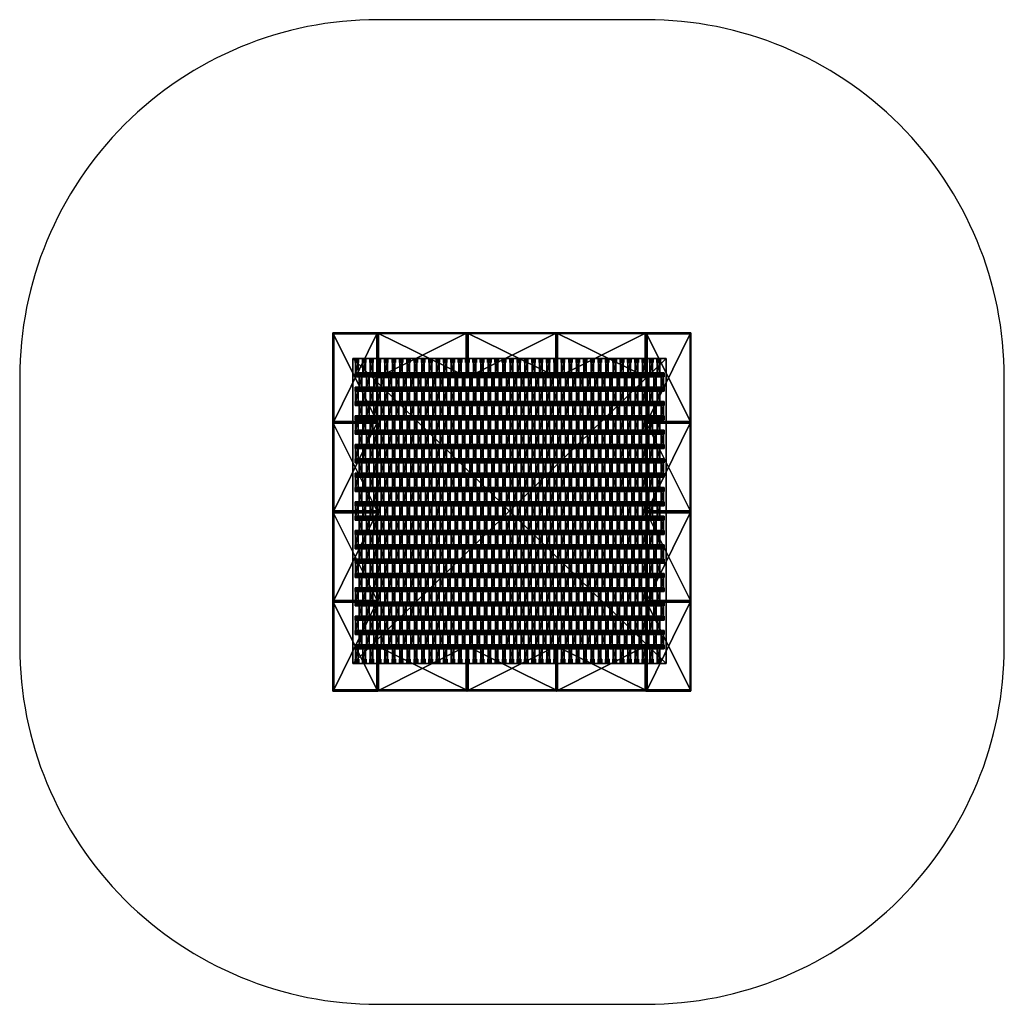
# Model space of a CAD drawing. Units: centimetres. Extents: x -275 to 275, y -275 to 275.
import ezdxf

# ---------------------------------------------------------------- set-up
doc = ezdxf.new("R2010")
doc.units = ezdxf.units.CM
doc.header["$LTSCALE"] = 2.54
doc.layers.get('0').update_dxf_attribs({"true_color": 0xff5454})
doc.layers.add('VP-EQ', color=7, linetype='Continuous', true_color=0x8a3492, plot=False)

# ---------------------------------------------------------------- blocks, each defined once
blk = doc.blocks.new('Grupuj_14')
at = {"color": 0}
mesh = blk.add_polyface(dxfattribs=at)
corners = [(0, 25, 0.2), (50, 25), (0, 25), (50, 25, 0.2)]
mesh.append_faces([[corners[k] for k in face] for face in [(0, 1, 2), (1, 0, 3)]], dxfattribs={"vtx0": -1, "color": 0})
mesh = blk.add_polyface(dxfattribs=at)
corners = [(50, 25), (0, 0), (0, 25), (50, 0)]
mesh.append_faces([[corners[k] for k in face] for face in [(0, 1, 2), (1, 0, 3)]], dxfattribs={"vtx0": -1, "color": 0})
mesh = blk.add_polyface(dxfattribs=at)
corners = [(0, 25, 0.2), (0, 0), (0, 0, 0.2), (0, 25)]
mesh.append_faces([[corners[k] for k in face] for face in [(0, 1, 2), (1, 0, 3)]], dxfattribs={"vtx0": -1, "color": 0})
mesh = blk.add_polyface(dxfattribs=at)
corners = [(0.5, 0.5, 0.5), (0, 25, 0.2), (0, 0, 0.2), (0.5, 24.5, 0.5)]
mesh.append_faces([[corners[k] for k in face] for face in [(0, 1, 2), (1, 0, 3)]], dxfattribs={"vtx0": -1, "color": 0})
mesh = blk.add_polyface(dxfattribs=at)
corners = [(0.5, 24.5, 0.5), (50, 25, 0.2), (0, 25, 0.2), (49.5, 24.5, 0.5)]
mesh.append_faces([[corners[k] for k in face] for face in [(0, 1, 2), (1, 0, 3)]], dxfattribs={"vtx0": -1, "color": 0})
mesh = blk.add_polyface(dxfattribs=at)
corners = [(49.5, 0.5, 0.5), (0.5, 24.5, 0.5), (0.5, 0.5, 0.5), (49.5, 24.5, 0.5)]
mesh.append_faces([[corners[k] for k in face] for face in [(0, 1, 2), (1, 0, 3)]], dxfattribs={"vtx0": -1, "color": 0})
mesh = blk.add_polyface(dxfattribs=at)
corners = [(50, 0, 0.2), (49.5, 24.5, 0.5), (49.5, 0.5, 0.5), (50, 25, 0.2)]
mesh.append_faces([[corners[k] for k in face] for face in [(0, 1, 2), (1, 0, 3)]], dxfattribs={"vtx0": -1, "color": 0})
mesh = blk.add_polyface(dxfattribs=at)
corners = [(50, 25), (50, 0, 0.2), (50, 0), (50, 25, 0.2)]
mesh.append_faces([[corners[k] for k in face] for face in [(0, 1, 2), (1, 0, 3)]], dxfattribs={"vtx0": -1, "color": 0})
mesh = blk.add_polyface(dxfattribs=at)
corners = [(50, 0, 0.2), (0.5, 0.5, 0.5), (0, 0, 0.2), (49.5, 0.5, 0.5)]
mesh.append_faces([[corners[k] for k in face] for face in [(0, 1, 2), (1, 0, 3)]], dxfattribs={"vtx0": -1, "color": 0})
mesh = blk.add_polyface(dxfattribs=at)
corners = [(50, 0, 0.2), (0, 0), (50, 0), (0, 0, 0.2)]
mesh.append_faces([[corners[k] for k in face] for face in [(0, 1, 2), (1, 0, 3)]], dxfattribs={"vtx0": -1, "color": 0})
blk = doc.blocks.new('Komponent_2')
at = {"color": 250, "true_color": 0x2a2a2a}
blk.add_blockref('Grupuj_14', (0, 0), dxfattribs=at)
blk = doc.blocks.new('Grupuj_5')
at = {"color": 0}
for p in [(0.1, 175, 5.95), (50.1, 175, 5.95), (100.1, 175, 5.95), (150.1, 175, 5.95), (0.1, 0, 5.95), (50.1, 0, 5.95), (100.1, 0, 5.95), (150.1, 0, 5.95)]:
    blk.add_blockref('Komponent_2', p, dxfattribs=at)
at = {"color": 0, "rotation": 270}
for p in [(0.05, 175.01, 5.95), (175.05, 175.01, 5.95), (0.05, 125.01, 5.95), (175.05, 125.01, 5.95), (0.05, 75.01, 5.95), (175.05, 75.01, 5.95)]:
    blk.add_blockref('Komponent_2', p, dxfattribs=at)
blk = doc.blocks.new('Grupuj_10')
at = {"color": 0}
mesh = blk.add_polyface(dxfattribs=at)
corners = [(0.46, -0.14, 2.04), (0.46, 1.26, 1.1), (0.46, -0.14, 1.1), (0.46, 1.26, 2.04)]
mesh.append_faces([[corners[k] for k in face] for face in [(0, 1, 2), (1, 0, 3)]], dxfattribs={"vtx0": -1, "color": 0})
mesh = blk.add_polyface(dxfattribs=at)
corners = [(0.46, 1.26, 1.1), (7.35, -0.14, 1.1), (0.46, -0.14, 1.1), (7.35, 1.26, 1.1)]
mesh.append_faces([[corners[k] for k in face] for face in [(0, 1, 2), (1, 0, 3)]], dxfattribs={"vtx0": -1, "color": 0})
mesh = blk.add_polyface(dxfattribs=at)
corners = [(7.35, -0.14, 2.04), (0.46, 1.26, 2.04), (0.46, -0.14, 2.04), (7.35, 1.26, 2.04)]
mesh.append_faces([[corners[k] for k in face] for face in [(0, 1, 2), (1, 0, 3)]], dxfattribs={"vtx0": -1, "color": 0})
mesh = blk.add_polyface(dxfattribs=at)
corners = [(0.46, 1.26, 2.04), (7.35, 1.26, 1.1), (0.46, 1.26, 1.1), (7.35, 1.26, 2.04)]
mesh.append_faces([[corners[k] for k in face] for face in [(0, 1, 2), (1, 0, 3)]], dxfattribs={"vtx0": -1, "color": 0})
mesh = blk.add_polyface(dxfattribs=at)
corners = [(7.35, 1.26, 1.1), (7.35, -0.14, 2.04), (7.35, -0.14, 1.1), (7.35, 1.26, 2.04)]
mesh.append_faces([[corners[k] for k in face] for face in [(0, 1, 2), (1, 0, 3)]], dxfattribs={"vtx0": -1, "color": 0})
mesh = blk.add_polyface(dxfattribs=at)
corners = [(7.35, -0.14, 2.04), (0.46, -0.14, 1.1), (7.35, -0.14, 1.1), (0.46, -0.14, 2.04)]
mesh.append_faces([[corners[k] for k in face] for face in [(0, 1, 2), (1, 0, 3)]], dxfattribs={"vtx0": -1, "color": 0})
blk = doc.blocks.new('Grupuj_2')
at = {"color": 0}
mesh = blk.add_polyface(dxfattribs=at)
corners = [(0.36, 1.92, 1.97), (-0.2, -0.04, 1.01), (0.36, -0.04, 1.97), (-0.2, 1.92, 1.01)]
mesh.append_faces([[corners[k] for k in face] for face in [(0, 1, 2), (1, 0, 3)]], dxfattribs={"vtx0": -1, "color": 0})
mesh = blk.add_polyface(dxfattribs=at)
corners = [(2.02, 1.92, 1.01), (-0.2, -0.04, 1.01), (-0.2, 1.92, 1.01), (2.02, -0.04, 1.01)]
mesh.append_faces([[corners[k] for k in face] for face in [(0, 1, 2), (1, 0, 3)]], dxfattribs={"vtx0": -1, "color": 0})
mesh = blk.add_polyface(dxfattribs=at)
corners = [(0.36, 1.92, 1.97), (2.02, 1.92, 1.01), (-0.2, 1.92, 1.01), (1.47, 1.92, 1.97)]
mesh.append_faces([[corners[k] for k in face] for face in [(0, 1, 2), (1, 0, 3)]], dxfattribs={"vtx0": -1, "color": 0})
mesh = blk.add_polyface(dxfattribs=at)
corners = [(1.47, -0.04, 1.97), (0.36, 1.92, 1.97), (0.36, -0.04, 1.97), (1.47, 1.92, 1.97)]
mesh.append_faces([[corners[k] for k in face] for face in [(0, 1, 2), (1, 0, 3)]], dxfattribs={"vtx0": -1, "color": 0})
mesh = blk.add_polyface(dxfattribs=at)
corners = [(2.02, 1.92, 1.01), (1.47, -0.04, 1.97), (2.02, -0.04, 1.01), (1.47, 1.92, 1.97)]
mesh.append_faces([[corners[k] for k in face] for face in [(0, 1, 2), (1, 0, 3)]], dxfattribs={"vtx0": -1, "color": 0})
mesh = blk.add_polyface(dxfattribs=at)
corners = [(2.02, -0.04, 1.01), (0.36, -0.04, 1.97), (-0.2, -0.04, 1.01), (1.47, -0.04, 1.97)]
mesh.append_faces([[corners[k] for k in face] for face in [(0, 1, 2), (1, 0, 3)]], dxfattribs={"vtx0": -1, "color": 0})
blk = doc.blocks.new('Grupuj_7')
at = {"color": 0}
mesh = blk.add_polyface(dxfattribs=at)
corners = [(0.36, 1.86, 1.97), (2.02, 1.86, 1.01), (-0.2, 1.86, 1.01), (1.47, 1.86, 1.97)]
mesh.append_faces([[corners[k] for k in face] for face in [(0, 1, 2), (1, 0, 3)]], dxfattribs={"vtx0": -1, "color": 0})
mesh = blk.add_polyface(dxfattribs=at)
corners = [(0.36, 1.86, 1.97), (-0.2, -0.11, 1.01), (0.36, -0.11, 1.97), (-0.2, 1.86, 1.01)]
mesh.append_faces([[corners[k] for k in face] for face in [(0, 1, 2), (1, 0, 3)]], dxfattribs={"vtx0": -1, "color": 0})
mesh = blk.add_polyface(dxfattribs=at)
corners = [(2.02, 1.86, 1.01), (-0.2, -0.11, 1.01), (-0.2, 1.86, 1.01), (2.02, -0.11, 1.01)]
mesh.append_faces([[corners[k] for k in face] for face in [(0, 1, 2), (1, 0, 3)]], dxfattribs={"vtx0": -1, "color": 0})
mesh = blk.add_polyface(dxfattribs=at)
corners = [(1.47, -0.11, 1.97), (0.36, 1.86, 1.97), (0.36, -0.11, 1.97), (1.47, 1.86, 1.97)]
mesh.append_faces([[corners[k] for k in face] for face in [(0, 1, 2), (1, 0, 3)]], dxfattribs={"vtx0": -1, "color": 0})
mesh = blk.add_polyface(dxfattribs=at)
corners = [(2.02, 1.86, 1.01), (1.47, -0.11, 1.97), (2.02, -0.11, 1.01), (1.47, 1.86, 1.97)]
mesh.append_faces([[corners[k] for k in face] for face in [(0, 1, 2), (1, 0, 3)]], dxfattribs={"vtx0": -1, "color": 0})
mesh = blk.add_polyface(dxfattribs=at)
corners = [(2.02, -0.11, 1.01), (0.36, -0.11, 1.97), (-0.2, -0.11, 1.01), (1.47, -0.11, 1.97)]
mesh.append_faces([[corners[k] for k in face] for face in [(0, 1, 2), (1, 0, 3)]], dxfattribs={"vtx0": -1, "color": 0})
blk = doc.blocks.new('Komponent_1')
at = {"color": 0}
for name, p in [('Grupuj_7', (0.1, 0)), ('Grupuj_10', (1.1, 0.28, -0.09)), ('Grupuj_2', (8.1, 0))]:
    blk.add_blockref(name, p, dxfattribs=at)
blk = doc.blocks.new('Grupuj_3')
at = {"color": 0}
for p in [(8, 170.68), (24, 170.68), (40, 170.68), (56, 170.68), (72, 170.68), (88, 170.68), (104, 170.68), (120, 170.68), (136, 170.68), (152, 170.68), (0, 168.58), (0, 164.48), (8, 166.58), (16, 168.58), (16, 164.48), (24, 166.58), (32, 168.58), (32, 164.48), (40, 166.58), (48, 168.58), (48, 164.48), (56, 166.58), (64, 168.58), (64, 164.48), (72, 166.58), (80, 168.58), (80, 164.48), (88, 166.58), (96, 168.58), (96, 164.48), (104, 166.58), (112, 168.58), (112, 164.48), (120, 166.58), (128, 168.58), (128, 164.48), (136, 166.58), (144, 168.58), (144, 164.48), (152, 166.58), (160, 168.58), (160, 164.48), (0, 160.38), (8, 162.48), (8, 158.38), (16, 160.38), (24, 162.48), (24, 158.38), (32, 160.38), (40, 162.48), (40, 158.38), (48, 160.38), (56, 162.48), (56, 158.38), (64, 160.38), (72, 162.48), (72, 158.38), (80, 160.38), (88, 162.48), (88, 158.38), (96, 160.38), (104, 162.48), (104, 158.38), (112, 160.38), (120, 162.48), (120, 158.38), (128, 160.38), (136, 162.48), (136, 158.38), (144, 160.38), (152, 162.48), (152, 158.38), (160, 160.38), (0, 156.28), (0, 152.18), (8, 154.28), (16, 156.28), (16, 152.18), (24, 154.28), (32, 156.28), (32, 152.18), (40, 154.28), (48, 156.28), (48, 152.18), (56, 154.28), (64, 156.28), (64, 152.18), (72, 154.28), (80, 156.28), (80, 152.18), (88, 154.28), (96, 156.28), (96, 152.18), (104, 154.28), (112, 156.28), (112, 152.18), (120, 154.28), (128, 156.28), (128, 152.18), (136, 154.28), (144, 156.28), (144, 152.18), (152, 154.28), (160, 156.28), (160, 152.18), (0, 148.08), (8, 150.18), (16, 148.08), (24, 150.18), (32, 148.08), (40, 150.18), (48, 148.08), (56, 150.18), (64, 148.08), (72, 150.18), (80, 148.08), (88, 150.18), (96, 148.08), (104, 150.18), (112, 148.08), (120, 150.18), (128, 148.08), (136, 150.18), (144, 148.08), (152, 150.18), (160, 148.08), (0, 143.98), (8, 146.08), (8, 141.98), (16, 143.98), (24, 146.08), (24, 141.98), (32, 143.98), (40, 146.08), (40, 141.98), (48, 143.98), (56, 146.08), (56, 141.98), (64, 143.98), (72, 146.08), (72, 141.98), (80, 143.98), (88, 146.08), (88, 141.98), (96, 143.98), (104, 146.08), (104, 141.98), (112, 143.98), (120, 146.08), (120, 141.98), (128, 143.98), (136, 146.08), (136, 141.98), (144, 143.98), (152, 146.08), (152, 141.98), (160, 143.98), (0, 139.81), (0, 135.71), (8, 137.81), (16, 139.81), (16, 135.71), (24, 137.81), (32, 139.81), (32, 135.71), (40, 137.81), (48, 139.81), (48, 135.71), (56, 137.81), (64, 139.81), (64, 135.71), (72, 137.81), (80, 139.81), (80, 135.71), (88, 137.81), (96, 139.81), (96, 135.71), (104, 137.81), (112, 139.81), (112, 135.71), (120, 137.81), (128, 139.81), (128, 135.71), (136, 137.81), (144, 139.81), (144, 135.71), (152, 137.81), (160, 139.81), (160, 135.71), (0, 131.61), (8, 133.71), (16, 131.61), (24, 133.71), (32, 131.61), (40, 133.71), (48, 131.61), (56, 133.71), (64, 131.61), (72, 133.71), (80, 131.61), (88, 133.71), (96, 131.61), (104, 133.71), (112, 131.61), (120, 133.71), (128, 131.61), (136, 133.71), (144, 131.61), (152, 133.71), (160, 131.61), (0, 127.51), (8, 129.61), (8, 125.51), (16, 127.51), (24, 129.61), (24, 125.51), (32, 127.51), (40, 129.61), (40, 125.51), (48, 127.51), (56, 129.61), (56, 125.51), (64, 127.51), (72, 129.61), (72, 125.51), (80, 127.51), (88, 129.61), (88, 125.51), (96, 127.51), (104, 129.61), (104, 125.51), (112, 127.51), (120, 129.61), (120, 125.51), (128, 127.51), (136, 129.61), (136, 125.51), (144, 127.51), (152, 129.61), (152, 125.51), (160, 127.51), (0, 123.41), (0, 119.31), (8, 121.41), (16, 123.41), (16, 119.31), (24, 121.41), (32, 123.41), (32, 119.31), (40, 121.41), (48, 123.41), (48, 119.31), (56, 121.41), (64, 123.41), (64, 119.31), (72, 121.41), (80, 123.41), (80, 119.31), (88, 121.41), (96, 123.41), (96, 119.31), (104, 121.41), (112, 123.41), (112, 119.31), (120, 121.41), (128, 123.41), (128, 119.31), (136, 121.41), (144, 123.41), (144, 119.31), (152, 121.41), (160, 123.41), (160, 119.31), (0, 115.08), (8, 117.31), (16, 115.08), (24, 117.31), (32, 115.08), (40, 117.31), (48, 115.08), (56, 117.31), (64, 115.08), (72, 117.31), (80, 115.08), (88, 117.31), (96, 115.08), (104, 117.31), (112, 115.08), (120, 117.31), (128, 115.08), (136, 117.31), (144, 115.08), (152, 117.31), (160, 115.08), (0, 110.98), (8, 113.08), (8, 108.98), (16, 110.98), (24, 113.08), (24, 108.98), (32, 110.98), (40, 113.08), (40, 108.98), (48, 110.98), (56, 113.08), (56, 108.98), (64, 110.98), (72, 113.08), (72, 108.98), (80, 110.98), (88, 113.08), (88, 108.98), (96, 110.98), (104, 113.08), (104, 108.98), (112, 110.98), (120, 113.08), (120, 108.98), (128, 110.98), (136, 113.08), (136, 108.98), (144, 110.98), (152, 113.08), (152, 108.98), (160, 110.98), (0, 106.88), (0, 102.78), (8, 104.88), (16, 106.88), (16, 102.78), (24, 104.88), (32, 106.88), (32, 102.78), (40, 104.88), (48, 106.88), (48, 102.78), (56, 104.88), (64, 106.88), (64, 102.78), (72, 104.88), (80, 106.88), (80, 102.78), (88, 104.88), (96, 106.88), (96, 102.78), (104, 104.88), (112, 106.88), (112, 102.78), (120, 104.88), (128, 106.88), (128, 102.78), (136, 104.88), (144, 106.88), (144, 102.78), (152, 104.88), (160, 106.88), (160, 102.78), (0, 98.68), (8, 100.78), (16, 98.68), (24, 100.78), (32, 98.68), (40, 100.78), (48, 98.68), (56, 100.78), (64, 98.68), (72, 100.78), (80, 98.68), (88, 100.78), (96, 98.68), (104, 100.78), (112, 98.68), (120, 100.78), (128, 98.68), (136, 100.78), (144, 98.68), (152, 100.78), (160, 98.68), (0, 94.58), (8, 96.68), (8, 92.58), (16, 94.58), (24, 96.68), (24, 92.58), (32, 94.58), (40, 96.68), (40, 92.58), (48, 94.58), (56, 96.68), (56, 92.58), (64, 94.58), (72, 96.68), (72, 92.58), (80, 94.58), (88, 96.68), (88, 92.58), (96, 94.58), (104, 96.68), (104, 92.58), (112, 94.58), (120, 96.68), (120, 92.58), (128, 94.58), (136, 96.68), (136, 92.58), (144, 94.58), (152, 96.68), (152, 92.58), (160, 94.58), (0, 90.48), (0, 86.38), (8, 88.48), (16, 90.48), (16, 86.38), (24, 88.48), (32, 90.48), (32, 86.38), (40, 88.48), (48, 90.48), (48, 86.38), (56, 88.48), (64, 90.48), (64, 86.38), (72, 88.48), (80, 90.48), (80, 86.38), (88, 88.48), (96, 90.48), (96, 86.38), (104, 88.48), (112, 90.48), (112, 86.38), (120, 88.48), (128, 90.48), (128, 86.38), (136, 88.48), (144, 90.48), (144, 86.38), (152, 88.48), (160, 90.48), (160, 86.38), (0, 82.21), (8, 84.38), (16, 82.21), (24, 84.38), (32, 82.21), (40, 84.38), (48, 82.21), (56, 84.38), (64, 82.21), (72, 84.38), (80, 82.21), (88, 84.38), (96, 82.21), (104, 84.38), (112, 82.21), (120, 84.38), (128, 82.21), (136, 84.38), (144, 82.21), (152, 84.38), (160, 82.21), (0, 78.11), (8, 80.21), (8, 76.11), (16, 78.11), (24, 80.21), (24, 76.11), (32, 78.11), (40, 80.21), (40, 76.11), (48, 78.11), (56, 80.21), (56, 76.11), (64, 78.11), (72, 80.21), (72, 76.11), (80, 78.11), (88, 80.21), (88, 76.11), (96, 78.11), (104, 80.21), (104, 76.11), (112, 78.11), (120, 80.21), (120, 76.11), (128, 78.11), (136, 80.21), (136, 76.11), (144, 78.11), (152, 80.21), (152, 76.11), (160, 78.11), (0, 74.01), (0, 69.91), (8, 72.01), (16, 74.01), (16, 69.91), (24, 72.01), (32, 74.01), (32, 69.91), (40, 72.01), (48, 74.01), (48, 69.91), (56, 72.01), (64, 74.01), (64, 69.91), (72, 72.01), (80, 74.01), (80, 69.91), (88, 72.01), (96, 74.01), (96, 69.91), (104, 72.01), (112, 74.01), (112, 69.91), (120, 72.01), (128, 74.01), (128, 69.91), (136, 72.01), (144, 74.01), (144, 69.91), (152, 72.01), (160, 74.01), (160, 69.91), (0, 65.81), (8, 67.91), (16, 65.81), (24, 67.91), (32, 65.81), (40, 67.91), (48, 65.81), (56, 67.91), (64, 65.81), (72, 67.91), (80, 65.81), (88, 67.91), (96, 65.81), (104, 67.91), (112, 65.81), (120, 67.91), (128, 65.81), (136, 67.91), (144, 65.81), (152, 67.91), (160, 65.81), (0, 61.71), (8, 63.81), (8, 59.71), (16, 61.71), (24, 63.81), (24, 59.71), (32, 61.71), (40, 63.81), (40, 59.71), (48, 61.71), (56, 63.81), (56, 59.71), (64, 61.71), (72, 63.81), (72, 59.71), (80, 61.71), (88, 63.81), (88, 59.71), (96, 61.71), (104, 63.81), (104, 59.71), (112, 61.71), (120, 63.81), (120, 59.71), (128, 61.71), (136, 63.81), (136, 59.71), (144, 61.71), (152, 63.81), (152, 59.71), (160, 61.71), (0, 57.61), (0, 53.51), (8, 55.61), (16, 57.61), (16, 53.51), (24, 55.61), (32, 57.61), (32, 53.51), (40, 55.61), (48, 57.61), (48, 53.51), (56, 55.61), (64, 57.61), (64, 53.51), (72, 55.61), (80, 57.61), (80, 53.51), (88, 55.61), (96, 57.61), (96, 53.51), (104, 55.61), (112, 57.61), (112, 53.51), (120, 55.61), (128, 57.61), (128, 53.51), (136, 55.61), (144, 57.61), (144, 53.51), (152, 55.61), (160, 57.61), (160, 53.51), (0, 49.33), (8, 51.51), (16, 49.33), (24, 51.51), (32, 49.33), (40, 51.51), (48, 49.33), (56, 51.51), (64, 49.33), (72, 51.51), (80, 49.33), (88, 51.51), (96, 49.33), (104, 51.51), (112, 49.33), (120, 51.51), (128, 49.33), (136, 51.51), (144, 49.33), (152, 51.51), (160, 49.33), (0, 45.23), (8, 47.33), (8, 43.23), (16, 45.23), (24, 47.33), (24, 43.23), (32, 45.23), (40, 47.33), (40, 43.23), (48, 45.23), (56, 47.33), (56, 43.23), (64, 45.23), (72, 47.33), (72, 43.23), (80, 45.23), (88, 47.33), (88, 43.23), (96, 45.23), (104, 47.33), (104, 43.23), (112, 45.23), (120, 47.33), (120, 43.23), (128, 45.23), (136, 47.33), (136, 43.23), (144, 45.23), (152, 47.33), (152, 43.23), (160, 45.23), (0, 41.13), (0, 37.03), (8, 39.13), (16, 41.13), (16, 37.03), (24, 39.13), (32, 41.13), (32, 37.03), (40, 39.13), (48, 41.13), (48, 37.03), (56, 39.13), (64, 41.13), (64, 37.03), (72, 39.13), (80, 41.13), (80, 37.03), (88, 39.13), (96, 41.13), (96, 37.03), (104, 39.13), (112, 41.13), (112, 37.03), (120, 39.13), (128, 41.13), (128, 37.03), (136, 39.13), (144, 41.13), (144, 37.03), (152, 39.13), (160, 41.13), (160, 37.03), (0, 32.93), (8, 35.03), (16, 32.93), (24, 35.03), (32, 32.93), (40, 35.03), (48, 32.93), (56, 35.03), (64, 32.93), (72, 35.03), (80, 32.93), (88, 35.03), (96, 32.93), (104, 35.03), (112, 32.93), (120, 35.03), (128, 32.93), (136, 35.03), (144, 32.93), (152, 35.03), (160, 32.93), (0, 28.83), (8, 30.93), (8, 26.83), (16, 28.83), (24, 30.93), (24, 26.83), (32, 28.83), (40, 30.93), (40, 26.83), (48, 28.83), (56, 30.93), (56, 26.83), (64, 28.83), (72, 30.93), (72, 26.83), (80, 28.83), (88, 30.93), (88, 26.83), (96, 28.83), (104, 30.93), (104, 26.83), (112, 28.83), (120, 30.93), (120, 26.83), (128, 28.83), (136, 30.93), (136, 26.83), (144, 28.83), (152, 30.93), (152, 26.83), (160, 28.83), (0, 24.73), (0, 20.63), (8, 22.73), (16, 24.73), (16, 20.63), (24, 22.73), (32, 24.73), (32, 20.63), (40, 22.73), (48, 24.73), (48, 20.63), (56, 22.73), (64, 24.73), (64, 20.63), (72, 22.73), (80, 24.73), (80, 20.63), (88, 22.73), (96, 24.73), (96, 20.63), (104, 22.73), (112, 24.73), (112, 20.63), (120, 22.73), (128, 24.73), (128, 20.63), (136, 22.73), (144, 24.73), (144, 20.63), (152, 22.73), (160, 24.73), (160, 20.63), (0, 16.4), (8, 18.63), (16, 16.4), (24, 18.63), (32, 16.4), (40, 18.63), (48, 16.4), (56, 18.63), (64, 16.4), (72, 18.63), (80, 16.4), (88, 18.63), (96, 16.4), (104, 18.63), (112, 16.4), (120, 18.63), (128, 16.4), (136, 18.63), (144, 16.4), (152, 18.63), (160, 16.4), (0, 12.3), (8, 14.4), (8, 10.3), (16, 12.3), (24, 14.4), (24, 10.3), (32, 12.3), (40, 14.4), (40, 10.3), (48, 12.3), (56, 14.4), (56, 10.3), (64, 12.3), (72, 14.4), (72, 10.3), (80, 12.3), (88, 14.4), (88, 10.3), (96, 12.3), (104, 14.4), (104, 10.3), (112, 12.3), (120, 14.4), (120, 10.3), (128, 12.3), (136, 14.4), (136, 10.3), (144, 12.3), (152, 14.4), (152, 10.3), (160, 12.3), (0, 8.2), (0, 4.1), (8, 6.2), (16, 8.2), (16, 4.1), (24, 6.2), (32, 8.2), (32, 4.1), (40, 6.2), (48, 8.2), (48, 4.1), (56, 6.2), (64, 8.2), (64, 4.1), (72, 6.2), (80, 8.2), (80, 4.1), (88, 6.2), (96, 8.2), (96, 4.1), (104, 6.2), (112, 8.2), (112, 4.1), (120, 6.2), (128, 8.2), (128, 4.1), (136, 6.2), (144, 8.2), (144, 4.1), (152, 6.2), (160, 8.2), (160, 4.1), (0, 0), (8, 2.1), (16, 0), (24, 2.1), (32, 0), (40, 2.1), (48, 0), (56, 2.1), (64, 0), (72, 2.1), (80, 0), (88, 2.1), (96, 0), (104, 2.1), (112, 0), (120, 2.1), (128, 0), (136, 2.1), (144, 0), (152, 2.1), (160, 0)]:
    blk.add_blockref('Komponent_1', p, dxfattribs=at)
blk = doc.blocks.new('Grupuj_9')
at = {"color": 0}
mesh = blk.add_polyface(dxfattribs=at)
corners = [(170.4, 174.99, -0.3), (0, 0, -0.3), (0, 174.99, -0.3), (170.4, 0, -0.3)]
mesh.append_faces([[corners[k] for k in face] for face in [(0, 1, 2), (1, 0, 3)]], dxfattribs={"vtx0": -1, "color": 0})
blk = doc.blocks.new('Grupuj_8')
at = {"color": 0}
mesh = blk.add_polyface(dxfattribs=at)
corners = [(0, 174.99, 1.05), (0, 0, -0.2), (0, 0, 1.05), (0, 174.99, -0.2)]
mesh.append_faces([[corners[k] for k in face] for face in [(0, 1, 2), (1, 0, 3)]], dxfattribs={"vtx0": -1, "color": 0})
blk = doc.blocks.new('Grupuj_11')
at = {"color": 0}
mesh = blk.add_polyface(dxfattribs=at)
corners = [(0, 174.99, -0.2), (0, 0, 1.05), (0, 0, -0.2), (0, 174.99, 1.05)]
mesh.append_faces([[corners[k] for k in face] for face in [(0, 1, 2), (1, 0, 3)]], dxfattribs={"vtx0": -1, "color": 0})
blk = doc.blocks.new('Grupuj_12')
at = {"color": 0}
mesh = blk.add_polyface(dxfattribs=at)
corners = [(170.4, 0, 1.05), (0, 0, -0.2), (170.4, 0, -0.2), (0, 0, 1.05)]
mesh.append_faces([[corners[k] for k in face] for face in [(0, 1, 2), (1, 0, 3)]], dxfattribs={"vtx0": -1, "color": 0})
blk = doc.blocks.new('Grupuj_13')
at = {"color": 0}
mesh = blk.add_polyface(dxfattribs=at)
corners = [(0, 0, 1.05), (170.4, 0, -0.2), (0, 0, -0.2), (170.4, 0, 1.05)]
mesh.append_faces([[corners[k] for k in face] for face in [(0, 1, 2), (1, 0, 3)]], dxfattribs={"vtx0": -1, "color": 0})
blk = doc.blocks.new('Grupuj_1')
at = {"color": 0, "xscale": 1.073883161512028, "yscale": 0.9802960494069215}
for name, p in [('Grupuj_9', (0, 0)), ('Grupuj_8', (0, 0)), ('Grupuj_13', (0, 171.54)), ('Grupuj_11', (182.99, 0)), ('Grupuj_12', (0, 0))]:
    blk.add_blockref(name, p, dxfattribs=at)
at = {"color": 0}
mesh = blk.add_polyface(dxfattribs=at)
corners = [(182.99, 0, -0.2), (0, 171.54, -0.2), (0, 0, -0.2), (182.99, 171.54, -0.2)]
mesh.append_faces([[corners[k] for k in face] for face in [(0, 1, 2), (1, 0, 3)]], dxfattribs={"vtx0": -1, "color": 0})
blk = doc.blocks.new('Grupuj_6')
at = {"color": 250, "true_color": 0x2a2a2a}
blk.add_blockref('Grupuj_5', (-0.05, 0, -3.9), dxfattribs=at)
at = {"color": 139, "true_color": 0x3e4b4c, "xscale": 0.9311999999999999, "yscale": 1.020099999999999}
blk.add_blockref('Grupuj_1', (14.4, 11.22, 1), dxfattribs=at)
at = {"color": 40, "true_color": 0xffdd01}
blk.add_blockref('Grupuj_3', (14.53, 12.5, 0.09), dxfattribs=at)
blk = doc.blocks.new('2212')
at = {"layer": 'VP-EQ', "color": 0}
for p, q in [((-99.99, 99.95), (-100, 99.93)), ((-100, 99.93), (-100, 99.9)), ((-100, 50.1), (-100, 99.9)), ((-100, 99.9), (-99.9, 99.9)), ((-99.97, 99.97), (-99.99, 99.95)), ((-99.95, 99.99), (-99.97, 99.97)), ((-99.93, 100), (-99.95, 99.99)), ((-99.9, 100), (-99.93, 100)), ((-99.9, 100), (-75.1, 100)), ((-99.9, 100), (-99.9, 99.9)), ((-75.1, 99.9), (-99.9, 99.9)), ((-99.9, 99.9), (-99.9, 50.1)), ((-75.07, 100), (-75.1, 100)), ((-75.1, 100), (-75.1, 99.9)), ((-75.1, 50.1), (-75.1, 99.9)), ((-75.1, 99.9), (-75, 99.9)), ((-75.05, 99.99), (-75.07, 100)), ((-75.03, 99.97), (-75.05, 99.99)), ((-75.01, 99.95), (-75.03, 99.97)), ((-75, 99.93), (-75.01, 99.95)), ((-74.99, 99.95), (-75, 99.93)), ((-75, 99.9), (-75, 99.93)), ((-75, 99.93), (-75, 99.9)), ((-75, 75.1), (-75, 99.9)), ((-75, 99.9), (-75, 99.9)), ((-74.97, 99.97), (-74.99, 99.95)), ((-74.95, 99.99), (-74.97, 99.97)), ((-74.93, 100), (-74.95, 99.99)), ((-74.9, 100), (-74.93, 100)), ((-74.9, 99.9), (-74.93, 99.9)), ((-74.9, 100), (-25.1, 100)), ((-74.9, 99.9), (-74.9, 100)), ((-25.1, 99.9), (-74.9, 99.9)), ((-74.9, 99.9), (-74.9, 75.1)), ((-25.07, 100), (-25.1, 100)), ((-25.1, 100), (-25.1, 99.9)), ((-25.1, 75.1), (-25.1, 99.9)), ((-25, 99.9), (-25.1, 99.9)), ((-25.05, 99.99), (-25.07, 100)), ((-25.03, 99.97), (-25.05, 99.99)), ((-25.01, 99.95), (-25.03, 99.97)), ((-25, 99.93), (-25.01, 99.95)), ((-24.99, 99.95), (-25, 99.93)), ((-25, 99.9), (-25, 99.93)), ((-25, 99.93), (-25, 99.9)), ((-25, 99.9), (-25, 75.1)), ((-25, 99.9), (-25, 99.9)), ((-24.97, 99.97), (-24.99, 99.95)), ((-24.95, 99.99), (-24.97, 99.97)), ((-24.93, 100), (-24.95, 99.99)), ((-24.9, 100), (-24.93, 100)), ((-24.9, 99.9), (-24.93, 99.9)), ((-24.9, 100), (24.9, 100)), ((-24.9, 99.9), (-24.9, 100)), ((24.9, 99.9), (-24.9, 99.9)), ((-24.9, 99.9), (-24.9, 75.1)), ((24.93, 100), (24.9, 100)), ((24.9, 100), (24.9, 99.9)), ((24.9, 75.1), (24.9, 99.9)), ((25, 99.9), (24.9, 99.9)), ((24.95, 99.99), (24.93, 100)), ((24.97, 99.97), (24.95, 99.99)), ((24.99, 99.95), (24.97, 99.97)), ((25, 99.93), (24.99, 99.95)), ((25.01, 99.95), (25, 99.93)), ((25, 99.9), (25, 99.93)), ((25, 99.93), (25, 99.9)), ((25, 99.9), (25, 75.1)), ((25, 99.9), (25, 99.9)), ((25.03, 99.97), (25.01, 99.95)), ((25.05, 99.99), (25.03, 99.97)), ((25.07, 100), (25.05, 99.99)), ((25.1, 100), (25.07, 100)), ((25.1, 99.9), (25.07, 99.9)), ((25.1, 100), (74.9, 100)), ((25.1, 99.9), (25.1, 100)), ((74.9, 99.9), (25.1, 99.9)), ((25.1, 99.9), (25.1, 75.1)), ((74.93, 100), (74.9, 100)), ((74.9, 100), (74.9, 99.9)), ((74.9, 75.1), (74.9, 99.9)), ((75, 99.9), (74.9, 99.9)), ((74.95, 99.99), (74.93, 100)), ((74.97, 99.97), (74.95, 99.99)), ((74.99, 99.95), (74.97, 99.97)), ((75, 99.93), (74.99, 99.95)), ((75.01, 99.95), (75, 99.93)), ((75, 99.9), (75, 99.93)), ((75, 99.93), (75, 99.9)), ((75, 99.9), (75, 75.1)), ((75, 75.1), (75, 99.9)), ((75, 99.9), (75.1, 99.9)), ((75.03, 99.97), (75.01, 99.95)), ((75.05, 99.99), (75.03, 99.97)), ((75.07, 100), (75.05, 99.99)), ((75.1, 100), (75.07, 100)), ((75.1, 100), (99.9, 100)), ((75.1, 100), (75.1, 99.9)), ((99.9, 99.9), (75.1, 99.9)), ((75.1, 99.9), (75.1, 50.1)), ((99.93, 100), (99.9, 100)), ((99.9, 100), (99.9, 99.9)), ((99.9, 50.1), (99.9, 99.9)), ((99.9, 99.9), (100, 99.9)), ((99.95, 99.99), (99.93, 100)), ((99.97, 99.97), (99.95, 99.99)), ((99.99, 99.95), (99.97, 99.97)), ((100, 99.93), (99.99, 99.95)), ((100, 99.9), (100, 99.93)), ((100, 99.9), (100, 50.1)), ((-75, 75.1), (-75, 75.1)), ((-75, 75.1), (-75, 75.07)), ((-75, 75.07), (-74.99, 75.05)), ((-75, 50.1), (-75, 75.07)), ((-74.99, 75.05), (-74.97, 75.03)), ((-74.97, 75.03), (-74.95, 75.01)), ((-74.95, 75.01), (-74.93, 75)), ((-74.93, 75.1), (-74.9, 75.1)), ((-74.93, 75), (-74.9, 75)), ((-74.9, 75.1), (-25.1, 75.1)), ((-74.9, 75), (-74.9, 75.1)), ((-25.1, 75), (-74.9, 75)), ((-25.1, 75), (-25.1, 75.1)), ((-25, 75.1), (-25.1, 75.1)), ((-25.1, 75), (-25.07, 75)), ((-25.07, 75), (-25.05, 75.01)), ((-25.05, 75.01), (-25.03, 75.03)), ((-25.03, 75.03), (-25.01, 75.05)), ((-25.01, 75.05), (-25, 75.07)), ((-25, 75.07), (-25, 75.1)), ((-25, 75.1), (-25, 75.1)), ((-25, 75.1), (-25, 75.07)), ((-25, 75.07), (-24.99, 75.05)), ((-24.99, 75.05), (-24.97, 75.03)), ((-24.97, 75.03), (-24.95, 75.01)), ((-24.95, 75.01), (-24.93, 75)), ((-24.93, 75.1), (-24.9, 75.1)), ((-24.93, 75), (-24.9, 75)), ((-24.9, 75.1), (24.9, 75.1)), ((-24.9, 75), (-24.9, 75.1)), ((24.9, 75), (-24.9, 75)), ((24.9, 75), (24.9, 75.1)), ((25, 75.1), (24.9, 75.1)), ((24.9, 75), (24.93, 75)), ((24.93, 75), (24.95, 75.01)), ((24.95, 75.01), (24.97, 75.03)), ((24.97, 75.03), (24.99, 75.05)), ((24.99, 75.05), (25, 75.07)), ((25, 75.07), (25, 75.1)), ((25, 75.1), (25, 75.1)), ((25, 75.1), (25, 75.07)), ((25, 75.07), (25.01, 75.05)), ((25.01, 75.05), (25.03, 75.03)), ((25.03, 75.03), (25.05, 75.01)), ((25.05, 75.01), (25.07, 75)), ((25.07, 75.1), (25.1, 75.1)), ((25.07, 75), (25.1, 75)), ((25.1, 75.1), (74.9, 75.1)), ((25.1, 75), (25.1, 75.1)), ((74.9, 75), (25.1, 75)), ((74.9, 75), (74.9, 75.1)), ((75, 75.1), (74.9, 75.1)), ((74.9, 75), (74.93, 75)), ((74.93, 75), (74.95, 75.01)), ((74.95, 75.01), (74.97, 75.03)), ((74.97, 75.03), (74.99, 75.05)), ((74.99, 75.05), (75, 75.07)), ((75, 75.1), (75, 75.1)), ((75, 75.07), (75, 75.1)), ((75, 75.07), (75, 75.1)), ((75, 50.1), (75, 75.07)), ((-100, 50.1), (-100, 50.07)), ((-100, 50.1), (-99.9, 50.1)), ((-100, 50.07), (-99.99, 50.05)), ((-99.99, 49.95), (-100, 49.93)), ((-100, 49.93), (-100, 49.9)), ((-100, 0.1), (-100, 49.9)), ((-100, 49.9), (-99.9, 49.9)), ((-99.99, 50.05), (-99.97, 50.03)), ((-99.97, 49.97), (-99.99, 49.95)), ((-99.97, 50.03), (-99.95, 50.01)), ((-99.95, 49.99), (-99.97, 49.97)), ((-99.95, 50.01), (-99.93, 50)), ((-99.93, 50), (-99.95, 49.99)), ((-99.9, 50), (-99.93, 50)), ((-99.93, 50), (-99.9, 50)), ((-99.9, 50.1), (-75.1, 50.1)), ((-99.9, 50), (-99.9, 50.1)), ((-99.9, 50), (-75.1, 50)), ((-99.9, 50), (-99.9, 49.9)), ((-75.1, 49.9), (-99.9, 49.9)), ((-99.9, 49.9), (-99.9, 0.1)), ((-75, 50.1), (-75.1, 50.1)), ((-75.1, 50), (-75.1, 50.1)), ((-75.07, 50), (-75.1, 50)), ((-75.1, 50), (-75.07, 50)), ((-75.1, 50), (-75.1, 49.9)), ((-75.1, 0.1), (-75.1, 49.9)), ((-75.1, 49.9), (-75, 49.9)), ((-75.07, 50), (-75.05, 50.01)), ((-75.05, 49.99), (-75.07, 50)), ((-75.05, 50.01), (-75.03, 50.03)), ((-75.03, 49.97), (-75.05, 49.99)), ((-75.03, 50.03), (-75.01, 50.05)), ((-75.01, 49.95), (-75.03, 49.97)), ((-75.01, 50.05), (-75, 50.07)), ((-75, 49.93), (-75.01, 49.95)), ((-75, 50.07), (-75, 50.1)), ((-75, 49.9), (-75, 49.93)), ((-75, 49.9), (-75, 0.1)), ((75, 50.1), (75, 50.07)), ((75, 50.1), (75.1, 50.1)), ((75, 50.07), (75.01, 50.05)), ((75.01, 49.95), (75, 49.93)), ((75, 49.93), (75, 49.9)), ((75, 0.1), (75, 49.9)), ((75, 49.9), (75.1, 49.9)), ((75.01, 50.05), (75.03, 50.03)), ((75.03, 49.97), (75.01, 49.95)), ((75.03, 50.03), (75.05, 50.01)), ((75.05, 49.99), (75.03, 49.97)), ((75.05, 50.01), (75.07, 50)), ((75.07, 50), (75.05, 49.99)), ((75.07, 50), (75.1, 50)), ((75.1, 50), (75.07, 50)), ((75.1, 50.1), (99.9, 50.1)), ((75.1, 50), (75.1, 50.1)), ((99.9, 50), (75.1, 50)), ((75.1, 50), (75.1, 49.9)), ((99.9, 49.9), (75.1, 49.9)), ((75.1, 49.9), (75.1, 0.1)), ((100, 50.1), (99.9, 50.1)), ((99.9, 50), (99.9, 50.1)), ((99.9, 50), (99.93, 50)), ((99.93, 50), (99.9, 50)), ((99.9, 50), (99.9, 49.9)), ((99.9, 0.1), (99.9, 49.9)), ((99.9, 49.9), (100, 49.9)), ((99.93, 50), (99.95, 50.01)), ((99.95, 49.99), (99.93, 50)), ((99.95, 50.01), (99.97, 50.03)), ((99.97, 49.97), (99.95, 49.99)), ((99.97, 50.03), (99.99, 50.05)), ((99.99, 49.95), (99.97, 49.97)), ((99.99, 50.05), (100, 50.07)), ((100, 49.93), (99.99, 49.95)), ((100, 50.07), (100, 50.1)), ((100, 49.9), (100, 49.93)), ((100, 49.9), (100, 0.1)), ((-100, 0.1), (-100, 0.07)), ((-100, 0.1), (-99.9, 0.1)), ((-100, 0.07), (-99.99, 0.05)), ((-99.99, 0.05), (-99.97, 0.03)), ((-99.97, 0.03), (-99.95, 0.01)), ((-99.95, 0.01), (-99.93, 0)), ((-99.9, 0), (-99.93, 0)), ((-99.93, 0), (-99.9, 0)), ((-99.9, 0.1), (-75.1, 0.1)), ((-99.9, 0), (-99.9, 0.1)), ((-99.9, 0), (-75.1, 0)), ((-99.9, 0), (-99.9, -0.1)), ((-75, 0.1), (-75.1, 0.1)), ((-75.1, 0), (-75.1, 0.1)), ((-75.07, 0), (-75.1, 0)), ((-75.1, 0), (-75.07, 0)), ((-75.1, 0), (-75.1, -0.1)), ((-75.07, 0), (-75.05, 0.01)), ((-75.05, 0.01), (-75.03, 0.03)), ((-75.03, 0.03), (-75.01, 0.05)), ((-75.01, 0.05), (-75, 0.07)), ((-75, 0.07), (-75, 0.1)), ((75, 0.1), (75, 0.07)), ((75, 0.1), (75.1, 0.1)), ((75, 0.07), (75.01, 0.05)), ((75.01, 0.05), (75.03, 0.03)), ((75.03, 0.03), (75.05, 0.01)), ((75.05, 0.01), (75.07, 0)), ((75.07, 0), (75.1, 0)), ((75.1, 0), (75.07, 0)), ((75.1, 0.1), (99.9, 0.1)), ((75.1, 0), (75.1, 0.1)), ((99.9, 0), (75.1, 0)), ((75.1, 0), (75.1, -0.1)), ((100, 0.1), (99.9, 0.1)), ((99.9, 0), (99.9, 0.1)), ((99.9, 0), (99.93, 0)), ((99.93, 0), (99.9, 0)), ((99.9, 0), (99.9, -0.1)), ((99.93, 0), (99.95, 0.01)), ((99.95, 0.01), (99.97, 0.03)), ((99.97, 0.03), (99.99, 0.05)), ((99.99, 0.05), (100, 0.07)), ((100, 0.07), (100, 0.1)), ((-99.99, -0.05), (-100, -0.07)), ((-100, -0.07), (-100, -0.1)), ((-100, -49.9), (-100, -0.1)), ((-100, -0.1), (-99.9, -0.1)), ((-99.97, -0.03), (-99.99, -0.05)), ((-99.95, -0.01), (-99.97, -0.03)), ((-99.93, 0), (-99.95, -0.01)), ((-75.1, -0.1), (-99.9, -0.1)), ((-99.9, -0.1), (-99.9, -49.9)), ((-75.1, -49.9), (-75.1, -0.1)), ((-75.1, -0.1), (-75, -0.1)), ((-75.05, -0.01), (-75.07, 0)), ((-75.03, -0.03), (-75.05, -0.01)), ((-75.01, -0.05), (-75.03, -0.03)), ((-75, -0.07), (-75.01, -0.05)), ((-75, -0.1), (-75, -0.07)), ((-75, -0.1), (-75, -49.9)), ((75.01, -0.05), (75, -0.07)), ((75, -0.07), (75, -0.1)), ((75, -49.9), (75, -0.1)), ((75, -0.1), (75.1, -0.1)), ((75.03, -0.03), (75.01, -0.05)), ((75.05, -0.01), (75.03, -0.03)), ((75.07, 0), (75.05, -0.01)), ((99.9, -0.1), (75.1, -0.1)), ((75.1, -0.1), (75.1, -49.9)), ((99.9, -49.9), (99.9, -0.1)), ((99.9, -0.1), (100, -0.1)), ((99.95, -0.01), (99.93, 0)), ((99.97, -0.03), (99.95, -0.01)), ((99.99, -0.05), (99.97, -0.03)), ((100, -0.07), (99.99, -0.05)), ((100, -0.1), (100, -0.07)), ((100, -0.1), (100, -49.9)), ((-100, -49.9), (-100, -49.93)), ((-100, -49.9), (-99.9, -49.9)), ((-100, -49.93), (-99.99, -49.95)), ((-99.99, -50.05), (-100, -50.07)), ((-100, -50.07), (-100, -50.1)), ((-100, -99.9), (-100, -50.1)), ((-100, -50.1), (-99.9, -50.1)), ((-99.99, -49.95), (-99.97, -49.97)), ((-99.97, -50.03), (-99.99, -50.05)), ((-99.97, -49.97), (-99.95, -49.99)), ((-99.95, -50.01), (-99.97, -50.03)), ((-99.95, -49.99), (-99.93, -50)), ((-99.93, -50), (-99.95, -50.01)), ((-99.9, -50), (-99.93, -50)), ((-99.93, -50), (-99.9, -50)), ((-99.9, -49.9), (-75.1, -49.9)), ((-99.9, -50), (-99.9, -49.9)), ((-99.9, -50), (-75.1, -50)), ((-99.9, -50), (-99.9, -50.1)), ((-75.1, -50.1), (-99.9, -50.1)), ((-99.9, -50.1), (-99.9, -99.9)), ((-75, -49.9), (-75.1, -49.9)), ((-75.1, -50), (-75.1, -49.9)), ((-75.07, -50), (-75.1, -50)), ((-75.1, -50), (-75.07, -50)), ((-75.1, -50), (-75.1, -50.1)), ((-75.1, -99.9), (-75.1, -50.1)), ((-75.1, -50.1), (-75, -50.1)), ((-75.07, -50), (-75.05, -49.99)), ((-75.05, -50.01), (-75.07, -50)), ((-75.05, -49.99), (-75.03, -49.97)), ((-75.03, -50.03), (-75.05, -50.01)), ((-75.03, -49.97), (-75.01, -49.95)), ((-75.01, -50.05), (-75.03, -50.03)), ((-75.01, -49.95), (-75, -49.93)), ((-75, -50.07), (-75.01, -50.05)), ((-75, -49.93), (-75, -49.9)), ((-75, -50.1), (-75, -50.07)), ((-75, -75.07), (-75, -50.1)), ((75, -49.9), (75, -49.93)), ((75, -49.9), (75.1, -49.9)), ((75, -49.93), (75.01, -49.95)), ((75.01, -50.05), (75, -50.07)), ((75, -50.07), (75, -50.1)), ((75, -50.1), (75, -75.07)), ((75, -50.1), (75.1, -50.1)), ((75.01, -49.95), (75.03, -49.97)), ((75.03, -50.03), (75.01, -50.05)), ((75.03, -49.97), (75.05, -49.99)), ((75.05, -50.01), (75.03, -50.03)), ((75.05, -49.99), (75.07, -50)), ((75.07, -50), (75.05, -50.01)), ((75.1, -50), (75.07, -50)), ((75.07, -50), (75.1, -50)), ((75.1, -49.9), (99.9, -49.9)), ((75.1, -50), (75.1, -49.9)), ((75.1, -50), (99.9, -50)), ((75.1, -50), (75.1, -50.1)), ((99.9, -50.1), (75.1, -50.1)), ((75.1, -50.1), (75.1, -99.9)), ((100, -49.9), (99.9, -49.9)), ((99.9, -50), (99.9, -49.9)), ((99.93, -50), (99.9, -50)), ((99.9, -50), (99.93, -50)), ((99.9, -50), (99.9, -50.1)), ((99.9, -99.9), (99.9, -50.1)), ((99.9, -50.1), (100, -50.1)), ((99.93, -50), (99.95, -49.99)), ((99.95, -50.01), (99.93, -50)), ((99.95, -49.99), (99.97, -49.97)), ((99.97, -50.03), (99.95, -50.01)), ((99.97, -49.97), (99.99, -49.95)), ((99.99, -50.05), (99.97, -50.03)), ((99.99, -49.95), (100, -49.93)), ((100, -50.07), (99.99, -50.05)), ((100, -49.93), (100, -49.9)), ((100, -50.1), (100, -50.07)), ((100, -50.1), (100, -99.9)), ((-74.99, -75.05), (-75, -75.07)), ((-75, -75.07), (-75, -75.1)), ((-75, -99.9), (-75, -75.1)), ((-75, -75.1), (-75, -75.1)), ((-74.97, -75.03), (-74.99, -75.05)), ((-74.95, -75.01), (-74.97, -75.03)), ((-74.93, -75), (-74.95, -75.01)), ((-74.9, -75), (-74.93, -75)), ((-74.9, -75.1), (-74.93, -75.1)), ((-74.9, -75), (-25.1, -75)), ((-74.9, -75.1), (-74.9, -75)), ((-25.1, -75.1), (-74.9, -75.1)), ((-74.9, -75.1), (-74.9, -99.9)), ((-25.07, -75), (-25.1, -75)), ((-25.1, -75), (-25.1, -75.1)), ((-25.1, -99.9), (-25.1, -75.1)), ((-25, -75.1), (-25.1, -75.1)), ((-25.05, -75.01), (-25.07, -75)), ((-25.03, -75.03), (-25.05, -75.01)), ((-25.01, -75.05), (-25.03, -75.03)), ((-25, -75.07), (-25.01, -75.05)), ((-24.99, -75.05), (-25, -75.07)), ((-25, -75.1), (-25, -75.07)), ((-25, -75.07), (-25, -75.1)), ((-25, -75.1), (-25, -99.9)), ((-25, -75.1), (-25, -75.1)), ((-24.97, -75.03), (-24.99, -75.05)), ((-24.95, -75.01), (-24.97, -75.03)), ((-24.93, -75), (-24.95, -75.01)), ((-24.9, -75), (-24.93, -75)), ((-24.9, -75.1), (-24.93, -75.1)), ((-24.9, -75), (24.9, -75)), ((-24.9, -75.1), (-24.9, -75)), ((24.9, -75.1), (-24.9, -75.1)), ((-24.9, -75.1), (-24.9, -99.9)), ((24.93, -75), (24.9, -75)), ((24.9, -75), (24.9, -75.1)), ((24.9, -99.9), (24.9, -75.1)), ((25, -75.1), (24.9, -75.1)), ((24.95, -75.01), (24.93, -75)), ((24.97, -75.03), (24.95, -75.01)), ((24.99, -75.05), (24.97, -75.03)), ((25, -75.07), (24.99, -75.05)), ((25.01, -75.05), (25, -75.07)), ((25, -75.1), (25, -75.07)), ((25, -75.07), (25, -75.1)), ((25, -75.1), (25, -99.9)), ((25, -75.1), (25, -75.1)), ((25.03, -75.03), (25.01, -75.05)), ((25.05, -75.01), (25.03, -75.03)), ((25.07, -75), (25.05, -75.01)), ((25.1, -75), (25.07, -75)), ((25.1, -75.1), (25.07, -75.1)), ((25.1, -75), (74.9, -75)), ((25.1, -75.1), (25.1, -75)), ((74.9, -75.1), (25.1, -75.1)), ((25.1, -75.1), (25.1, -99.9)), ((74.93, -75), (74.9, -75)), ((74.9, -75), (74.9, -75.1)), ((74.9, -99.9), (74.9, -75.1)), ((75, -75.1), (74.9, -75.1)), ((74.95, -75.01), (74.93, -75)), ((74.97, -75.03), (74.95, -75.01)), ((74.99, -75.05), (74.97, -75.03)), ((75, -75.07), (74.99, -75.05)), ((75, -75.1), (75, -75.07)), ((75, -75.1), (75, -99.9)), ((-100, -99.9), (-100, -99.93)), ((-100, -99.9), (-99.9, -99.9)), ((-100, -99.93), (-99.99, -99.95)), ((-99.99, -99.95), (-99.97, -99.97)), ((-99.97, -99.97), (-99.95, -99.99)), ((-99.95, -99.99), (-99.93, -100)), ((-99.93, -100), (-99.9, -100)), ((-99.9, -99.9), (-75.1, -99.9)), ((-99.9, -100), (-99.9, -99.9)), ((-99.9, -100), (-75.1, -100)), ((-75, -99.9), (-75.1, -99.9)), ((-75.1, -100), (-75.1, -99.9)), ((-75.1, -100), (-75.07, -100)), ((-75.07, -100), (-75.05, -99.99)), ((-75.05, -99.99), (-75.03, -99.97)), ((-75.03, -99.97), (-75.01, -99.95)), ((-75.01, -99.95), (-75, -99.93)), ((-75, -99.9), (-75, -99.9)), ((-75, -99.9), (-75, -99.93)), ((-75, -99.93), (-75, -99.9)), ((-75, -99.93), (-74.99, -99.95)), ((-74.99, -99.95), (-74.97, -99.97)), ((-74.97, -99.97), (-74.95, -99.99)), ((-74.95, -99.99), (-74.93, -100)), ((-74.93, -99.9), (-74.9, -99.9)), ((-74.93, -100), (-74.9, -100)), ((-74.9, -99.9), (-25.1, -99.9)), ((-74.9, -100), (-74.9, -99.9)), ((-25.1, -100), (-74.9, -100)), ((-25.1, -100), (-25.1, -99.9)), ((-25, -99.9), (-25.1, -99.9)), ((-25.1, -100), (-25.07, -100)), ((-25.07, -100), (-25.05, -99.99)), ((-25.05, -99.99), (-25.03, -99.97)), ((-25.03, -99.97), (-25.01, -99.95)), ((-25.01, -99.95), (-25, -99.93)), ((-25, -99.93), (-25, -99.9)), ((-25, -99.9), (-25, -99.9)), ((-25, -99.9), (-25, -99.93)), ((-25, -99.93), (-24.99, -99.95)), ((-24.99, -99.95), (-24.97, -99.97)), ((-24.97, -99.97), (-24.95, -99.99)), ((-24.95, -99.99), (-24.93, -100)), ((-24.93, -99.9), (-24.9, -99.9)), ((-24.93, -100), (-24.9, -100)), ((-24.9, -99.9), (24.9, -99.9)), ((-24.9, -100), (-24.9, -99.9)), ((24.9, -100), (-24.9, -100)), ((24.9, -100), (24.9, -99.9)), ((25, -99.9), (24.9, -99.9)), ((24.9, -100), (24.93, -100)), ((24.93, -100), (24.95, -99.99)), ((24.95, -99.99), (24.97, -99.97)), ((24.97, -99.97), (24.99, -99.95)), ((24.99, -99.95), (25, -99.93)), ((25, -99.93), (25, -99.9)), ((25, -99.9), (25, -99.9)), ((25, -99.9), (25, -99.93)), ((25, -99.93), (25.01, -99.95)), ((25.01, -99.95), (25.03, -99.97)), ((25.03, -99.97), (25.05, -99.99)), ((25.05, -99.99), (25.07, -100)), ((25.07, -99.9), (25.1, -99.9)), ((25.07, -100), (25.1, -100)), ((25.1, -99.9), (74.9, -99.9)), ((25.1, -100), (25.1, -99.9)), ((74.9, -100), (25.1, -100)), ((74.9, -100), (74.9, -99.9)), ((75, -99.9), (74.9, -99.9)), ((74.9, -100), (74.93, -100)), ((74.93, -100), (74.95, -99.99)), ((74.95, -99.99), (74.97, -99.97)), ((74.97, -99.97), (74.99, -99.95)), ((74.99, -99.95), (75, -99.93)), ((75, -99.93), (75, -99.9)), ((75, -99.9), (75, -99.93)), ((75, -99.9), (75.1, -99.9)), ((75, -99.93), (75.01, -99.95)), ((75.01, -99.95), (75.03, -99.97)), ((75.03, -99.97), (75.05, -99.99)), ((75.05, -99.99), (75.07, -100)), ((75.07, -100), (75.1, -100)), ((75.1, -99.9), (99.9, -99.9)), ((75.1, -100), (75.1, -99.9)), ((75.1, -100), (99.9, -100)), ((100, -99.9), (99.9, -99.9)), ((99.9, -100), (99.9, -99.9)), ((99.9, -100), (99.93, -100)), ((99.93, -100), (99.95, -99.99)), ((99.95, -99.99), (99.97, -99.97)), ((99.97, -99.97), (99.99, -99.95)), ((99.99, -99.95), (100, -99.93)), ((100, -99.93), (100, -99.9))]:
    blk.add_line(p, q, dxfattribs=at)
blk = doc.blocks.new('2213 2D')
at = {"layer": 'VP-EQ', "color": 0}
blk.add_lwpolyline([(3010.77, -2568.36, 0.414214), (3210.77, -2768.36), (3360.77, -2768.36, 0.414214), (3560.77, -2568.36), (3560.77, -2418.25, 0.414214), (3360.77, -2218.25), (3210.77, -2218.25, 0.414214), (3010.77, -2418.25)], format="xyb", close=True, dxfattribs=at)
blk.add_blockref('2212', (3285.67, -2493.35), dxfattribs=at)

msp = doc.modelspace()

# ---------------------------------------------------------------- block references
at = {"color": 0, "rotation": 270.0000000000151}
msp.add_blockref('Grupuj_6', (-100.1, 100.14), dxfattribs=at)
at = {"layer": 'VP-EQ', "color": 0}
msp.add_blockref('2213 2D', (-3285.83, 2493.3), dxfattribs=at)

doc.saveas('drawing.dxf')
